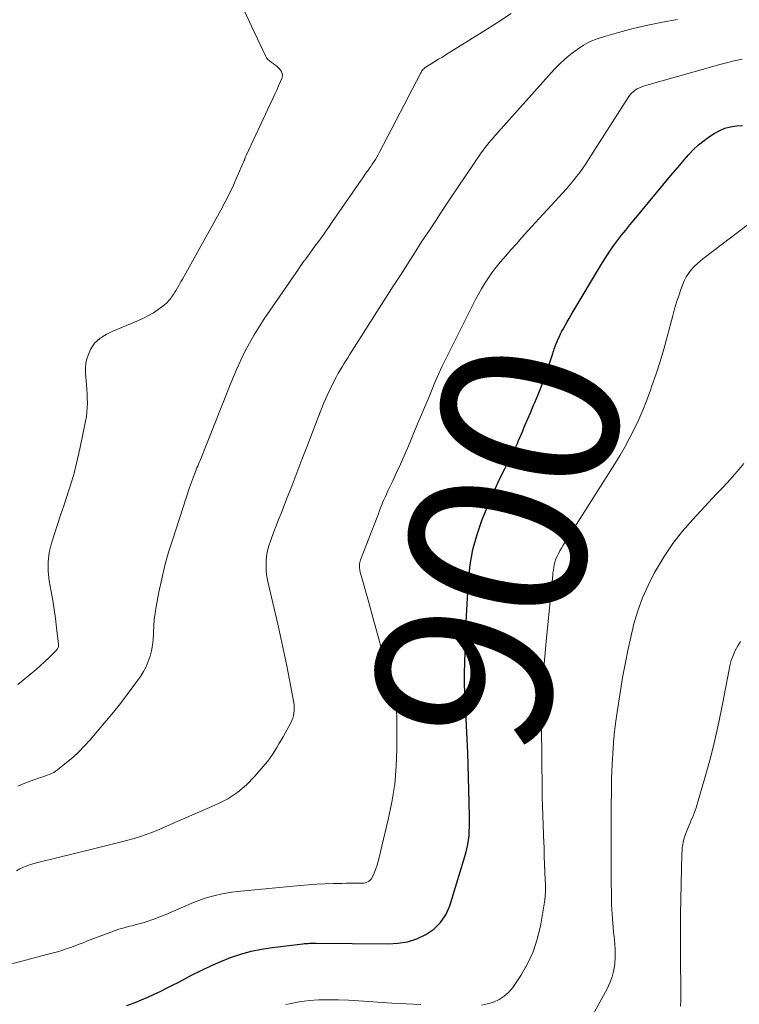
# Model space of a CAD drawing. Units: feet. Extents: x 2044995 to 2050000, y 559993 to 565004.
# Drawn here: x 2045195 to 2045276, y 560936 to 561048 of the extents above; entities that cross this region are included whole.
import ezdxf
from ezdxf.enums import TextEntityAlignment as Align

# ---------------------------------------------------------------- set-up
doc = ezdxf.new("R2010")
doc.units = ezdxf.units.FT
doc.header["$LTSCALE"] = 100
doc.header["$MEASUREMENT"] = 0
for name, color, linetype, lineweight in [('CONTOUR INDEX', 32, 'Continuous', 25), ('CONTOUR INDEX LABEL', 7, 'Continuous', 15), ('CONTOUR INTERMEDIATE', 40, 'Continuous', 15)]:
    doc.layers.add(name, color=color, linetype=linetype, lineweight=lineweight)
doc.styles.add('slant', font='romans.shx', dxfattribs={"oblique": 14.999978})

msp = doc.modelspace()

# ---------------------------------------------------------------- linework, layer by layer
at = {"layer": 'CONTOUR INDEX', "elevation": 900, "flags": 128}
msp.add_lwpolyline([(2045207.1, 560936.17), (2045207.64, 560936.38), (2045208.06, 560936.54), (2045208.78, 560936.83), (2045209.49, 560937.14), (2045210.2, 560937.46), (2045210.9, 560937.79), (2045211.6, 560938.14), (2045212.29, 560938.49), (2045212.98, 560938.84), (2045213.67, 560939.2), (2045214.44, 560939.61), (2045215.53, 560940.16), (2045216.62, 560940.68), (2045217.73, 560941.16), (2045218.86, 560941.61), (2045220.01, 560942), (2045221.18, 560942.33), (2045222.36, 560942.57), (2045223.56, 560942.76), (2045227.02, 560943.17), (2045227.21, 560943.19), (2045227.4, 560943.21), (2045227.59, 560943.22), (2045227.78, 560943.23), (2045228.03, 560943.25), (2045228.1, 560943.25), (2045228.16, 560943.25), (2045228.23, 560943.25), (2045228.29, 560943.25), (2045228.36, 560943.25), (2045228.42, 560943.25), (2045228.49, 560943.25), (2045228.55, 560943.25), (2045236.67, 560943.16), (2045237.79, 560943.23), (2045238.88, 560943.41), (2045239.93, 560943.75), (2045240.96, 560944.21), (2045241.86, 560944.83), (2045242.62, 560945.57), (2045243.19, 560946.46), (2045243.64, 560947.46), (2045245.46, 560953.44), (2045245.59, 560953.92), (2045245.7, 560954.42), (2045245.78, 560954.92), (2045245.83, 560955.42), (2045245.86, 560955.92), (2045245.89, 560956.43), (2045245.89, 560956.94), (2045245.89, 560957.45), (2045245.86, 560959.21), (2045245.82, 560960.6), (2045245.78, 560962), (2045245.73, 560963.39), (2045245.68, 560964.78), (2045245.33, 560972.54), (2045245.32, 560972.95), (2045245.31, 560973.36), (2045245.31, 560973.77), (2045245.33, 560974.18), (2045245.34, 560974.59), (2045245.36, 560975), (2045245.37, 560975.41), (2045245.38, 560975.82), (2045245.39, 560976.53), (2045245.41, 560977.3), (2045245.43, 560978.07), (2045245.46, 560978.84), (2045245.5, 560979.61), (2045245.78, 560984.31), (2045245.97, 560986.07), (2045246.27, 560987.81), (2045246.74, 560989.52), (2045247.32, 560991.19), (2045247.6, 560991.91), (2045248.14, 560993.21), (2045248.7, 560994.49), (2045249.29, 560995.76), (2045249.91, 560997.02), (2045250.88, 560998.92), (2045251.02, 560999.22), (2045251.17, 560999.52), (2045251.3, 560999.82), (2045251.43, 561000.13), (2045251.83, 561001.06), (2045252.15, 561001.83), (2045252.48, 561002.6), (2045252.81, 561003.37), (2045253.14, 561004.14), (2045253.27, 561004.44), (2045253.65, 561005.36), (2045254.02, 561006.29), (2045254.36, 561007.23), (2045254.7, 561008.17), (2045255.32, 561010.01), (2045255.36, 561010.14), (2045255.4, 561010.27), (2045255.44, 561010.39), (2045255.48, 561010.52), (2045255.52, 561010.65), (2045255.56, 561010.78), (2045255.61, 561010.9), (2045255.66, 561011.03), (2045255.8, 561011.37), (2045255.92, 561011.66), (2045256.05, 561011.94), (2045256.19, 561012.23), (2045256.34, 561012.51), (2045256.47, 561012.76), (2045256.69, 561013.17), (2045256.92, 561013.57), (2045257.15, 561013.97), (2045257.38, 561014.36), (2045260.95, 561020.3), (2045261.35, 561020.94), (2045261.76, 561021.57), (2045262.19, 561022.18), (2045262.63, 561022.78), (2045263.09, 561023.38), (2045263.56, 561023.97), (2045264.03, 561024.56), (2045264.51, 561025.14), (2045268.66, 561030.13), (2045269.16, 561030.73), (2045269.67, 561031.33), (2045270.18, 561031.92), (2045270.7, 561032.51), (2045271.24, 561033.08), (2045271.81, 561033.61), (2045272.42, 561034.1), (2045273.05, 561034.55), (2045273.55, 561034.89), (2045274.15, 561035.22), (2045274.77, 561035.49), (2045275.42, 561035.67), (2045276.1, 561035.78), (2045276.79, 561035.79)], dxfattribs=at)
at = {"layer": 'CONTOUR INTERMEDIATE', "flags": 128}
for points, elevation in [([(2045194.77, 560972.51), (2045195.4, 560973.02), (2045196.03, 560973.54), (2045196.27, 560973.74), (2045196.8, 560974.18), (2045197.31, 560974.64), (2045197.81, 560975.11), (2045198.31, 560975.58), (2045199.15, 560976.42), (2045199.21, 560976.49), (2045199.27, 560976.56), (2045199.31, 560976.64), (2045199.35, 560976.73), (2045199.38, 560976.81), (2045199.4, 560976.9), (2045199.4, 560977), (2045199.4, 560977.09), (2045199.17, 560978.95), (2045199.04, 560979.98), (2045198.89, 560981), (2045198.73, 560982.02), (2045198.55, 560983.04), (2045198.33, 560984.26), (2045198.21, 560985.34), (2045198.2, 560986.41), (2045198.34, 560987.48), (2045198.59, 560988.54), (2045198.92, 560989.59), (2045199.26, 560990.65), (2045199.61, 560991.69), (2045199.97, 560992.74), (2045200.22, 560993.46), (2045200.68, 560994.88), (2045201.1, 560996.3), (2045201.47, 560997.74), (2045201.8, 560999.19), (2045202.45, 561002.35), (2045202.54, 561002.86), (2045202.6, 561003.37), (2045202.64, 561003.89), (2045202.65, 561004.41), (2045202.63, 561004.92), (2045202.61, 561005.44), (2045202.58, 561005.96), (2045202.55, 561006.48), (2045202.44, 561007.72), (2045202.43, 561008.33), (2045202.49, 561008.93), (2045202.64, 561009.52), (2045202.85, 561010.09), (2045203.02, 561010.45), (2045203.22, 561010.81), (2045203.46, 561011.15), (2045203.74, 561011.44), (2045204.06, 561011.7), (2045204.41, 561011.93), (2045204.77, 561012.15), (2045205.14, 561012.34), (2045205.52, 561012.51), (2045208.43, 561013.73), (2045209.01, 561014), (2045209.58, 561014.28), (2045210.12, 561014.61), (2045210.65, 561014.96), (2045211.09, 561015.27), (2045211.38, 561015.5), (2045211.65, 561015.74), (2045211.9, 561016.02), (2045212.12, 561016.31), (2045212.22, 561016.44), (2045212.38, 561016.68), (2045212.54, 561016.93), (2045212.69, 561017.17), (2045212.83, 561017.42), (2045212.98, 561017.68), (2045213.12, 561017.93), (2045213.26, 561018.18), (2045213.4, 561018.43), (2045217.74, 561026.22), (2045218.24, 561027.15), (2045218.72, 561028.1), (2045219.17, 561029.05), (2045219.6, 561030.02), (2045220.38, 561031.83), (2045220.41, 561031.9), (2045220.44, 561031.98), (2045220.46, 561032.05), (2045220.49, 561032.12), (2045220.52, 561032.19), (2045220.55, 561032.27), (2045220.58, 561032.34), (2045220.61, 561032.41), (2045223.63, 561038.86), (2045223.85, 561039.34), (2045224.07, 561039.82), (2045224.29, 561040.3), (2045224.5, 561040.79), (2045224.65, 561041.11), (2045224.71, 561041.42), (2045224.7, 561041.71), (2045224.59, 561041.97), (2045224.4, 561042.22), (2045224.26, 561042.35), (2045224.07, 561042.51), (2045223.87, 561042.67), (2045223.66, 561042.82), (2045223.45, 561042.96), (2045223.25, 561043.11), (2045223.08, 561043.29), (2045222.93, 561043.48), (2045222.81, 561043.7), (2045219.72, 561050.31)], 884), ([(2045194.62, 560951.44), (2045195.01, 560951.64), (2045195.41, 560951.83), (2045195.81, 560951.99), (2045196.22, 560952.15), (2045196.64, 560952.28), (2045197.06, 560952.39), (2045201.5, 560953.47), (2045202.72, 560953.77), (2045203.93, 560954.07), (2045205.15, 560954.37), (2045206.36, 560954.67), (2045207.07, 560954.85), (2045207.93, 560955.08), (2045208.77, 560955.34), (2045209.6, 560955.64), (2045210.42, 560955.97), (2045211.52, 560956.45), (2045211.78, 560956.56), (2045212.04, 560956.67), (2045212.3, 560956.78), (2045212.56, 560956.9), (2045212.81, 560957.01), (2045213.07, 560957.12), (2045213.33, 560957.24), (2045213.59, 560957.35), (2045217.35, 560958.98), (2045218.54, 560959.6), (2045219.66, 560960.32), (2045220.67, 560961.18), (2045221.61, 560962.14), (2045222.77, 560963.5), (2045223.06, 560963.86), (2045223.34, 560964.23), (2045223.6, 560964.61), (2045223.85, 560965), (2045224.09, 560965.4), (2045224.33, 560965.8), (2045224.56, 560966.21), (2045224.79, 560966.61), (2045225.66, 560968.18), (2045225.79, 560968.44), (2045225.89, 560968.71), (2045225.97, 560969), (2045226.02, 560969.29), (2045226.05, 560969.58), (2045226.05, 560969.87), (2045226.03, 560970.17), (2045225.99, 560970.46), (2045225.51, 560973.05), (2045225.2, 560974.63), (2045224.88, 560976.21), (2045224.54, 560977.79), (2045224.19, 560979.36), (2045223.07, 560984.18), (2045222.96, 560984.75), (2045222.89, 560985.33), (2045222.86, 560985.91), (2045222.87, 560986.49), (2045222.93, 560987.07), (2045223.03, 560987.65), (2045223.17, 560988.21), (2045223.36, 560988.76), (2045223.47, 560989.08), (2045223.74, 560989.79), (2045224.01, 560990.49), (2045224.29, 560991.2), (2045224.56, 560991.9), (2045225.19, 560993.49), (2045225.77, 560994.99), (2045226.35, 560996.49), (2045226.93, 560997.99), (2045227.5, 560999.49), (2045228.71, 561002.67), (2045229.05, 561003.54), (2045229.41, 561004.4), (2045229.79, 561005.25), (2045230.2, 561006.1), (2045230.66, 561007.05), (2045230.85, 561007.41), (2045231.04, 561007.77), (2045231.24, 561008.12), (2045231.46, 561008.47), (2045231.67, 561008.81), (2045231.89, 561009.16), (2045232.11, 561009.5), (2045232.32, 561009.84), (2045237.26, 561017.61), (2045238.06, 561018.87), (2045238.86, 561020.12), (2045239.66, 561021.37), (2045240.47, 561022.62), (2045241.28, 561023.86), (2045242.1, 561025.1), (2045242.92, 561026.34), (2045243.75, 561027.57), (2045247.21, 561032.7), (2045247.35, 561032.91), (2045247.49, 561033.11), (2045247.64, 561033.31), (2045247.79, 561033.51), (2045247.95, 561033.7), (2045248.11, 561033.9), (2045248.27, 561034.08), (2045248.43, 561034.27), (2045248.6, 561034.45), (2045248.76, 561034.63), (2045248.93, 561034.82), (2045249.09, 561035), (2045255.46, 561042.13), (2045256.07, 561042.75), (2045256.69, 561043.35), (2045257.36, 561043.9), (2045258.05, 561044.43), (2045258.79, 561044.89), (2045259.54, 561045.3), (2045260.34, 561045.63), (2045261.16, 561045.9), (2045262.76, 561046.35), (2045264.4, 561046.78), (2045266.06, 561047.18), (2045267.72, 561047.52), (2045269.4, 561047.82)], 892), ([(2045194.77, 560961.01), (2045195.37, 560961.28), (2045195.98, 560961.52), (2045196.6, 560961.74), (2045197.34, 560961.99), (2045197.6, 560962.08), (2045197.85, 560962.16), (2045198.1, 560962.25), (2045198.36, 560962.34), (2045198.6, 560962.45), (2045198.84, 560962.56), (2045199.06, 560962.71), (2045199.28, 560962.86), (2045200.3, 560963.68), (2045201.01, 560964.28), (2045201.69, 560964.91), (2045202.33, 560965.57), (2045202.95, 560966.26), (2045204.78, 560968.42), (2045205.59, 560969.4), (2045206.39, 560970.39), (2045207.16, 560971.4), (2045207.91, 560972.42), (2045208.65, 560973.44), (2045208.99, 560973.98), (2045209.3, 560974.53), (2045209.54, 560975.12), (2045209.75, 560975.73), (2045209.89, 560976.35), (2045210.01, 560976.98), (2045210.08, 560977.61), (2045210.12, 560978.25), (2045210.12, 560978.43), (2045210.16, 560979.16), (2045210.22, 560979.89), (2045210.31, 560980.62), (2045210.43, 560981.34), (2045210.74, 560982.96), (2045211.06, 560984.48), (2045211.42, 560986), (2045211.84, 560987.5), (2045212.3, 560988.98), (2045214.22, 560994.83), (2045214.32, 560995.13), (2045214.43, 560995.43), (2045214.54, 560995.73), (2045214.65, 560996.03), (2045214.72, 560996.21), (2045214.8, 560996.42), (2045214.88, 560996.63), (2045214.97, 560996.83), (2045215.05, 560997.04), (2045215.14, 560997.25), (2045215.23, 560997.46), (2045215.31, 560997.67), (2045215.4, 560997.88), (2045218.72, 561006.27), (2045219.14, 561007.27), (2045219.56, 561008.26), (2045220.01, 561009.25), (2045220.48, 561010.22), (2045220.98, 561011.17), (2045221.51, 561012.12), (2045222.07, 561013.03), (2045222.67, 561013.94), (2045226.52, 561019.55), (2045226.64, 561019.74), (2045226.78, 561019.92), (2045226.91, 561020.11), (2045227.04, 561020.29), (2045227.18, 561020.47), (2045227.31, 561020.65), (2045227.45, 561020.83), (2045227.58, 561021.02), (2045228.4, 561022.14), (2045228.95, 561022.88), (2045229.48, 561023.63), (2045230.01, 561024.39), (2045230.54, 561025.15), (2045233.89, 561030.01), (2045234.02, 561030.2), (2045234.16, 561030.4), (2045234.3, 561030.6), (2045234.44, 561030.79), (2045234.58, 561030.99), (2045234.72, 561031.18), (2045234.85, 561031.38), (2045234.99, 561031.58), (2045235.07, 561031.7), (2045235.23, 561031.96), (2045235.4, 561032.23), (2045235.55, 561032.5), (2045235.7, 561032.77), (2045240.34, 561041.69), (2045240.4, 561041.79), (2045240.45, 561041.88), (2045240.5, 561041.98), (2045240.56, 561042.07), (2045240.62, 561042.15), (2045240.7, 561042.23), (2045240.78, 561042.3), (2045240.86, 561042.36), (2045241.53, 561042.77), (2045241.96, 561043.04), (2045242.39, 561043.3), (2045242.82, 561043.56), (2045243.25, 561043.83), (2045247.5, 561046.47), (2045249.05, 561047.46), (2045250.58, 561048.5)], 888), ([(2045189.67, 560939.72), (2045198.76, 560942.14), (2045199.26, 560942.28), (2045199.75, 560942.43), (2045200.25, 560942.59), (2045200.73, 560942.76), (2045201.22, 560942.94), (2045201.71, 560943.12), (2045202.19, 560943.3), (2045202.68, 560943.49), (2045205.02, 560944.39), (2045205.61, 560944.61), (2045206.2, 560944.81), (2045206.8, 560944.98), (2045207.41, 560945.15), (2045207.72, 560945.22), (2045208.17, 560945.34), (2045208.62, 560945.46), (2045209.06, 560945.59), (2045209.51, 560945.73), (2045209.95, 560945.88), (2045210.39, 560946.04), (2045210.82, 560946.21), (2045211.25, 560946.39), (2045214.66, 560947.85), (2045215.26, 560948.08), (2045215.87, 560948.3), (2045216.49, 560948.49), (2045217.11, 560948.65), (2045217.74, 560948.79), (2045218.37, 560948.91), (2045219.01, 560949), (2045219.65, 560949.08), (2045226.73, 560949.77), (2045227.67, 560949.85), (2045228.6, 560949.91), (2045229.53, 560949.96), (2045230.47, 560949.99), (2045231.45, 560950.01), (2045231.89, 560950.02), (2045232.34, 560950.03), (2045232.78, 560950.03), (2045233.22, 560950.03), (2045233.73, 560950.04), (2045233.91, 560950.05), (2045234.1, 560950.08), (2045234.27, 560950.14), (2045234.44, 560950.22), (2045234.6, 560950.32), (2045234.73, 560950.44), (2045234.84, 560950.59), (2045234.92, 560950.75), (2045235.1, 560951.18), (2045235.25, 560951.57), (2045235.4, 560951.97), (2045235.52, 560952.38), (2045235.63, 560952.78), (2045236.7, 560957.23), (2045237.11, 560959.22), (2045237.42, 560961.23), (2045237.59, 560963.25), (2045237.67, 560965.29), (2045237.67, 560968.53), (2045237.66, 560968.95), (2045237.63, 560969.38), (2045237.58, 560969.8), (2045237.52, 560970.22), (2045237.43, 560970.63), (2045237.35, 560971.05), (2045237.25, 560971.46), (2045237.15, 560971.88), (2045236.43, 560974.64), (2045235.96, 560976.43), (2045235.48, 560978.22), (2045235, 560980), (2045234.5, 560981.79), (2045233.49, 560985.39), (2045233.46, 560985.54), (2045233.43, 560985.69), (2045233.42, 560985.85), (2045233.43, 560986.01), (2045233.44, 560986.17), (2045233.47, 560986.32), (2045233.51, 560986.48), (2045233.56, 560986.63), (2045235.42, 560991.48), (2045235.57, 560991.86), (2045235.71, 560992.23), (2045235.86, 560992.61), (2045236.01, 560992.98), (2045236.17, 560993.35), (2045236.33, 560993.72), (2045236.49, 560994.09), (2045236.66, 560994.46), (2045237.2, 560995.6), (2045237.63, 560996.54), (2045238.06, 560997.48), (2045238.48, 560998.42), (2045238.89, 560999.37), (2045240.01, 561002.02), (2045240.41, 561002.96), (2045240.8, 561003.89), (2045241.19, 561004.83), (2045241.57, 561005.77), (2045241.96, 561006.71), (2045242.37, 561007.64), (2045242.8, 561008.55), (2045243.25, 561009.47), (2045246.58, 561016.11), (2045246.9, 561016.71), (2045247.23, 561017.3), (2045247.58, 561017.88), (2045247.95, 561018.45), (2045248.11, 561018.69), (2045248.42, 561019.12), (2045248.73, 561019.55), (2045249.06, 561019.97), (2045249.39, 561020.37), (2045249.94, 561021.01), (2045250.56, 561021.72), (2045251.19, 561022.43), (2045251.82, 561023.14), (2045252.45, 561023.84), (2045256.46, 561028.2), (2045256.85, 561028.64), (2045257.24, 561029.09), (2045257.62, 561029.55), (2045257.99, 561030.02), (2045258.35, 561030.5), (2045258.69, 561030.98), (2045259.03, 561031.47), (2045259.36, 561031.97), (2045263.82, 561038.97), (2045263.99, 561039.2), (2045264.18, 561039.42), (2045264.39, 561039.61), (2045264.62, 561039.79), (2045264.87, 561039.94), (2045265.13, 561040.08), (2045265.4, 561040.19), (2045265.67, 561040.28), (2045273.17, 561042.41), (2045274.05, 561042.66), (2045274.95, 561042.9), (2045275.84, 561043.12), (2045276.74, 561043.33)], 896), ([(2045247.24, 560936.24), (2045247.93, 560936.38), (2045248.61, 560936.58), (2045249.25, 560936.87), (2045249.82, 560937.23), (2045250.32, 560937.7), (2045250.77, 560938.23), (2045251.68, 560939.59), (2045252.45, 560940.91), (2045253.09, 560942.27), (2045253.55, 560943.7), (2045253.9, 560945.18), (2045254.39, 560948.12), (2045254.45, 560948.6), (2045254.49, 560949.09), (2045254.5, 560949.57), (2045254.48, 560950.05), (2045254.46, 560950.31), (2045254.44, 560950.67), (2045254.42, 560951.03), (2045254.4, 560951.38), (2045254.39, 560951.74), (2045254.38, 560951.76), (2045254.37, 560952.11), (2045254.36, 560952.45), (2045254.35, 560952.79), (2045254.35, 560953.14), (2045254.34, 560953.49), (2045254.33, 560953.83), (2045254.32, 560954.17), (2045254.31, 560954.52), (2045254.18, 560957.65), (2045254.17, 560958.02), (2045254.15, 560958.39), (2045254.14, 560958.76), (2045254.13, 560959.13), (2045254.12, 560959.51), (2045254.11, 560959.88), (2045254.11, 560960.25), (2045254.1, 560960.62), (2045254.04, 560967.7), (2045254.04, 560968.96), (2045254.06, 560970.23), (2045254.11, 560971.49), (2045254.18, 560972.76), (2045254.26, 560974.02), (2045254.36, 560975.28), (2045254.47, 560976.54), (2045254.59, 560977.8), (2045255.3, 560984.89), (2045255.33, 560985.18), (2045255.37, 560985.48), (2045255.42, 560985.77), (2045255.48, 560986.06), (2045255.55, 560986.35), (2045255.63, 560986.63), (2045255.74, 560986.9), (2045255.87, 560987.17), (2045255.94, 560987.31), (2045256.12, 560987.64), (2045256.3, 560987.97), (2045256.49, 560988.3), (2045256.69, 560988.62), (2045262.32, 560997.51), (2045262.92, 560998.49), (2045263.49, 560999.48), (2045264.03, 561000.48), (2045264.55, 561001.5), (2045265.03, 561002.54), (2045265.49, 561003.59), (2045265.92, 561004.65), (2045266.32, 561005.72), (2045266.53, 561006.32), (2045267, 561007.7), (2045267.44, 561009.09), (2045267.86, 561010.49), (2045268.25, 561011.9), (2045268.88, 561014.31), (2045269.09, 561015.05), (2045269.31, 561015.79), (2045269.55, 561016.52), (2045269.8, 561017.25), (2045269.98, 561017.75), (2045270.17, 561018.21), (2045270.4, 561018.66), (2045270.67, 561019.07), (2045270.98, 561019.46), (2045271.32, 561019.83), (2045271.67, 561020.19), (2045272.05, 561020.52), (2045272.44, 561020.84), (2045279.48, 561026.2)], 904), ([(2045257.12, 560930.2), (2045261.45, 560938.06), (2045261.77, 560938.74), (2045262.03, 560939.44), (2045262.2, 560940.17), (2045262.31, 560940.92), (2045262.35, 560941.68), (2045262.36, 560942.44), (2045262.32, 560943.19), (2045262.25, 560943.95), (2045262.19, 560944.49), (2045262.09, 560945.52), (2045262.01, 560946.54), (2045261.96, 560947.57), (2045261.94, 560948.6), (2045261.92, 560950.34), (2045261.91, 560952.24), (2045261.91, 560954.14), (2045261.91, 560956.04), (2045261.92, 560957.94), (2045261.95, 560961.28), (2045261.95, 560961.56), (2045261.96, 560961.83), (2045261.96, 560962.11), (2045261.97, 560962.39), (2045261.98, 560962.67), (2045261.99, 560962.94), (2045262.01, 560963.22), (2045262.02, 560963.49), (2045262.23, 560966.49), (2045262.24, 560966.62), (2045262.25, 560966.75), (2045262.26, 560966.88), (2045262.27, 560967.01), (2045262.28, 560967.13), (2045262.3, 560967.26), (2045262.31, 560967.39), (2045262.32, 560967.52), (2045262.36, 560967.82), (2045262.39, 560968.09), (2045262.43, 560968.37), (2045262.47, 560968.65), (2045262.51, 560968.92), (2045263.21, 560973.31), (2045263.48, 560974.84), (2045263.78, 560976.36), (2045264.12, 560977.88), (2045264.49, 560979.39), (2045264.94, 560980.87), (2045265.45, 560982.32), (2045266.08, 560983.74), (2045266.78, 560985.12), (2045266.99, 560985.51), (2045267.9, 560987.03), (2045268.89, 560988.49), (2045269.98, 560989.88), (2045271.14, 560991.21), (2045272.96, 560993.15), (2045273.77, 560994.02), (2045274.57, 560994.88), (2045275.37, 560995.75), (2045276.17, 560996.62), (2045276.91, 560997.54)], 908), ([(2045269.75, 560936.1), (2045269.78, 560936.79), (2045269.81, 560937.47), (2045269.81, 560938.16), (2045269.81, 560938.84), (2045269.77, 560940.49), (2045269.75, 560942), (2045269.74, 560943.51), (2045269.75, 560945.01), (2045269.77, 560946.52), (2045269.92, 560953.36), (2045269.94, 560953.69), (2045269.96, 560954.03), (2045270.01, 560954.36), (2045270.07, 560954.69), (2045270.15, 560955.02), (2045270.24, 560955.34), (2045270.35, 560955.66), (2045270.47, 560955.97), (2045270.74, 560956.6), (2045270.86, 560956.87), (2045270.97, 560957.15), (2045271.09, 560957.42), (2045271.21, 560957.7), (2045271.32, 560957.98), (2045271.42, 560958.26), (2045271.52, 560958.55), (2045271.6, 560958.83), (2045272.6, 560962.24), (2045273.15, 560964.23), (2045273.66, 560966.24), (2045274.11, 560968.26), (2045274.51, 560970.29), (2045275.21, 560974.05), (2045275.34, 560974.65), (2045275.5, 560975.23), (2045275.71, 560975.8), (2045275.94, 560976.36), (2045276.23, 560976.9), (2045276.55, 560977.4)], 912), ([(2045225.12, 560936.3), (2045225.52, 560936.39), (2045226.62, 560936.59), (2045227.73, 560936.74), (2045228.84, 560936.82), (2045229.96, 560936.84), (2045231.08, 560936.82), (2045232.2, 560936.79), (2045233.32, 560936.73), (2045234.44, 560936.65), (2045235.47, 560936.57), (2045237.1, 560936.46), (2045238.73, 560936.36), (2045240.37, 560936.29)], 904)]:
    msp.add_lwpolyline(points, dxfattribs=dict(at, elevation=elevation))

# ---------------------------------------------------------------- texts
at = {"layer": 'CONTOUR INDEX LABEL', "style": 'slant', "oblique": 15}
msp.add_text('900', height=20, rotation=76.1212, dxfattribs=at).set_placement((2045249.09, 560988.23, 900), align=Align.MIDDLE_CENTER)

doc.saveas('drawing.dxf')
